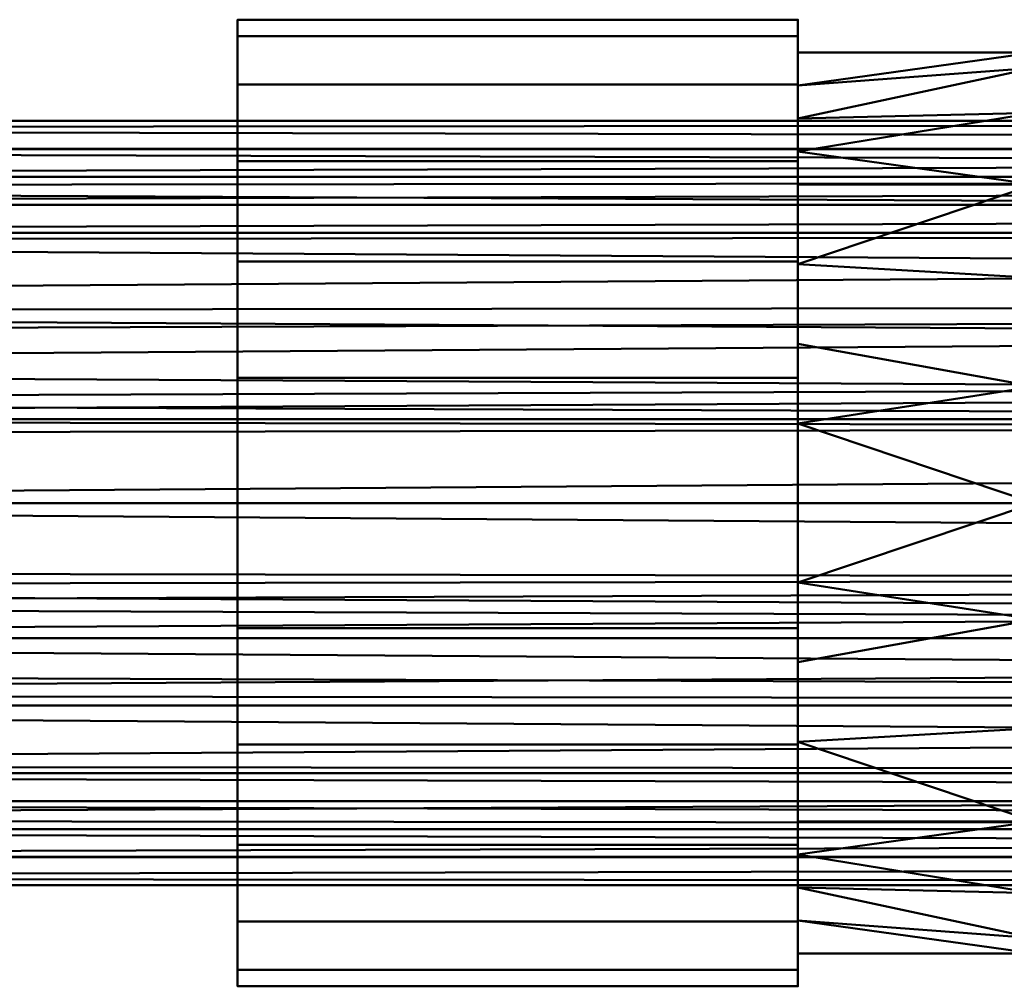
# Model space of a CAD drawing. Units: millimetres. Extents: x 2300 to 3470, y 95230 to 95440.
# Drawn here: x 2788 to 2829, y 95370 to 95411 of the extents above; entities that cross this region are included whole.
import ezdxf

# ---------------------------------------------------------------- set-up
doc = ezdxf.new("R2010")
doc.units = ezdxf.units.MM
doc.layers.add('M-EQPT', color=7, linetype='Continuous', lineweight=35)

# ---------------------------------------------------------------- blocks, each defined once
blk = doc.blocks.new('CITO 2x MW 2x MW - DN32 - 150L-12695186-CITO 2x MW 1x 0_fH - DN32 - 150L')
at = {"layer": 'M-EQPT', "color": 8, "lineweight": 50, "true_color": 0x7f7f7f}
mesh = blk.add_polyface(dxfattribs=at)
corners = [(96.82, 0, 1493.76), (96.82, -5.238, 1494.45), (96.82, -10.12, 1496.472), (96.82, -14.312, 1499.688), (96.82, -17.528, 1503.88), (96.82, -19.55, 1508.762), (96.82, -20.24, 1514), (96.82, -19.55, 1519.238), (96.82, -17.528, 1524.12), (96.82, -14.312, 1528.312), (96.82, -10.12, 1531.528), (96.82, -5.238, 1533.55), (96.82, 0, 1534.24), (96.82, 5.238, 1533.55), (96.82, 10.12, 1531.528), (96.82, 14.312, 1528.312), (96.82, 17.528, 1524.12), (96.82, 19.55, 1519.238), (96.82, 20.24, 1514), (96.82, 19.55, 1508.762), (96.82, 17.528, 1503.88), (96.82, 14.312, 1499.688), (96.82, 10.12, 1496.472), (96.82, 5.238, 1494.45)]
mesh.append_faces([[corners[k] for k in face] for face in [(15, 20, 23), (15, 9, 12)]], dxfattribs={"vtx0": -1, "vtx1": -1, "vtx2": -1, "color": 8})
mesh.append_faces([[corners[k] for k in face] for face in [(3, 8, 9, 15)]], dxfattribs={"vtx0": -1, "vtx2": -1, "vtx3": -1, "color": 8})
mesh.append_faces([[corners[k] for k in face] for face in [(3, 6, 7, 8)]], dxfattribs={"vtx0": -1, "vtx3": -1, "color": 8})
mesh.append_faces([[corners[k] for k in face] for face in [(23, 0, 3, 15)]], dxfattribs={"vtx1": -1, "vtx2": -1, "vtx3": -1, "color": 8})
mesh.append_faces([[corners[k] for k in face] for face in [(15, 16, 19, 20)]], dxfattribs={"vtx1": -1, "vtx3": -1, "color": 8})
mesh.append_faces([[corners[k] for k in face] for face in [(1, 2, 3, 0), (21, 22, 23, 20)]], dxfattribs={"vtx2": -1, "color": 8})
mesh.append_faces([[corners[k] for k in face] for face in [(9, 10, 11, 12), (3, 4, 5, 6), (12, 13, 14, 15), (16, 17, 18, 19)]], dxfattribs={"vtx3": -1, "color": 8})
mesh = blk.add_polyface(dxfattribs=at)
corners = [(120.28, 0, 1534.24), (120.28, 5.238, 1533.55), (120.28, 10.12, 1531.528), (120.28, 14.312, 1528.312), (120.28, 17.528, 1524.12), (120.28, 19.55, 1519.238), (120.28, 20.24, 1514), (120.28, 19.55, 1508.762), (120.28, 17.528, 1503.88), (120.28, 14.312, 1499.688), (120.28, 10.12, 1496.472), (120.28, 5.238, 1494.45), (120.28, 0, 1493.76), (96.82, 0, 1493.76), (96.82, 5.238, 1494.45), (96.82, 10.12, 1496.472), (96.82, 14.312, 1499.688), (96.82, 17.528, 1503.88), (96.82, 19.55, 1508.762), (96.82, 20.24, 1514), (96.82, 19.55, 1519.238), (96.82, 17.528, 1524.12), (96.82, 14.312, 1528.312), (96.82, 10.12, 1531.528), (96.82, 5.238, 1533.55), (96.82, 0, 1534.24)]
mesh.append_faces([[corners[k] for k in face] for face in [(1, 24, 25, 0)]], dxfattribs={"vtx0": -1, "color": 8})
mesh.append_faces([[corners[k] for k in face] for face in [(2, 23, 24, 1), (22, 3, 4, 21)]], dxfattribs={"vtx0": -1, "vtx2": -1, "color": 8})
mesh.append_faces([[corners[k] for k in face] for face in [(13, 14, 11, 12)]], dxfattribs={"vtx1": -1, "color": 8})
mesh.append_faces([[corners[k] for k in face] for face in [(14, 15, 10, 11), (16, 17, 8, 9), (15, 16, 9, 10), (17, 18, 7, 8), (6, 7, 18, 19), (19, 20, 5, 6), (20, 21, 4, 5), (2, 3, 22, 23)]], dxfattribs={"vtx1": -1, "vtx3": -1, "color": 8})
mesh = blk.add_polyface(dxfattribs=at)
corners = [(120.28, 0, 1493.76), (120.28, 5.238, 1494.45), (120.28, 10.12, 1496.472), (120.28, 14.312, 1499.688), (120.28, 17.528, 1503.88), (120.28, 19.55, 1508.762), (120.28, 20.24, 1514), (120.28, 19.55, 1519.238), (120.28, 17.528, 1524.12), (120.28, 14.312, 1528.312), (120.28, 10.12, 1531.528), (120.28, 5.238, 1533.55), (120.28, 0, 1534.24), (120.28, -5.238, 1533.55), (120.28, -10.12, 1531.528), (120.28, -14.312, 1528.312), (120.28, -17.528, 1524.12), (120.28, -19.55, 1519.238), (120.28, -20.24, 1514), (120.28, -19.55, 1508.762), (120.28, -17.528, 1503.88), (120.28, -14.312, 1499.688), (120.28, -10.12, 1496.472), (120.28, -5.238, 1494.45)]
mesh.append_faces([[corners[k] for k in face] for face in [(23, 21, 22)]], dxfattribs={"vtx0": -1, "color": 8})
mesh.append_faces([[corners[k] for k in face] for face in [(1, 4, 9)]], dxfattribs={"vtx0": -1, "vtx1": -1, "vtx2": -1, "color": 8})
mesh.append_faces([[corners[k] for k in face] for face in [(5, 8, 9, 4), (19, 23, 0, 18)]], dxfattribs={"vtx0": -1, "vtx2": -1, "color": 8})
mesh.append_faces([[corners[k] for k in face] for face in [(9, 10, 15, 1)]], dxfattribs={"vtx1": -1, "vtx2": -1, "vtx3": -1, "color": 8})
mesh.append_faces([[corners[k] for k in face] for face in [(0, 1, 15, 16)]], dxfattribs={"vtx1": -1, "vtx3": -1, "color": 8})
mesh.append_faces([[corners[k] for k in face] for face in [(6, 7, 8, 5), (13, 14, 15, 12)]], dxfattribs={"vtx2": -1, "color": 8})
mesh.append_faces([[corners[k] for k in face] for face in [(10, 11, 12, 15), (16, 17, 18, 0), (19, 20, 21, 23)]], dxfattribs={"vtx2": -1, "vtx3": -1, "color": 8})
mesh.append_faces([[corners[k] for k in face] for face in [(1, 2, 3, 4)]], dxfattribs={"vtx3": -1, "color": 8})
mesh = blk.add_polyface(dxfattribs=at)
corners = [(120.28, 0, 1495.14), (120.28, -13.336, 1500.664), (120.28, -18.86, 1514), (120.28, -13.336, 1527.336), (120.28, 0, 1532.86), (120.28, 13.336, 1527.336), (120.28, 18.86, 1514), (120.28, 13.336, 1500.664)]
mesh.append_faces([[corners[k] for k in face] for face in [(2, 7, 0, 1)]], dxfattribs={"vtx0": -1, "color": 8})
mesh.append_faces([[corners[k] for k in face] for face in [(6, 7, 2, 4)]], dxfattribs={"vtx1": -1, "vtx2": -1, "vtx3": -1, "color": 8})
mesh.append_faces([[corners[k] for k in face] for face in [(2, 3, 4), (4, 5, 6)]], dxfattribs={"vtx2": -1, "color": 8})
mesh = blk.add_polyface(dxfattribs=at)
corners = [(120.28, 0, 1495.14), (120.28, 13.336, 1500.664), (120.28, 18.86, 1514), (120.28, 13.336, 1527.336), (120.28, 0, 1532.86), (130.187, 0, 1532.86), (130.187, 4.881, 1532.217), (130.187, 9.43, 1530.333), (130.187, 13.336, 1527.336), (130.187, 16.333, 1523.43), (130.187, 18.217, 1518.881), (130.187, 18.86, 1514), (130.187, 18.217, 1509.119), (130.187, 16.333, 1504.57), (130.187, 13.336, 1500.664), (130.187, 9.43, 1497.667), (130.187, 4.881, 1495.783), (130.187, 0, 1495.14), (120.28, 6.668, 1497.902), (120.28, 16.098, 1507.332), (120.28, 16.098, 1520.668), (120.28, 6.668, 1530.098), (120.28, 10.002, 1499.283), (120.28, 17.479, 1510.666), (120.28, 14.717, 1503.998), (120.28, 3.334, 1496.521), (120.28, 14.717, 1524.002), (120.28, 3.334, 1531.479), (120.28, 17.479, 1517.334), (120.28, 10.002, 1528.717)]
mesh.append_faces([[corners[k] for k in face] for face in [(25, 17, 0), (5, 27, 4)]], dxfattribs={"vtx0": -1, "color": 8})
mesh.append_faces([[corners[k] for k in face] for face in [(1, 14, 22), (12, 23, 11), (2, 11, 23), (14, 24, 13), (15, 22, 14), (17, 25, 16), (3, 8, 26), (11, 28, 10), (28, 11, 2), (8, 29, 7), (29, 8, 3), (24, 14, 1)]], dxfattribs={"vtx0": -1, "vtx1": -1, "color": 8})
mesh.append_faces([[corners[k] for k in face] for face in [(21, 6, 7, 29), (27, 5, 6), (26, 8, 9), (6, 21, 27)]], dxfattribs={"vtx0": -1, "vtx2": -1, "color": 8})
mesh.append_faces([[corners[k] for k in face] for face in [(24, 19, 13), (25, 18, 16), (28, 20, 10)]], dxfattribs={"vtx1": -1, "vtx2": -1, "color": 8})
mesh.append_faces([[corners[k] for k in face] for face in [(19, 23, 12, 13), (15, 16, 18, 22), (20, 26, 9, 10)]], dxfattribs={"vtx1": -1, "vtx3": -1, "color": 8})
mesh = blk.add_polyface(dxfattribs=at)
corners = [(400, 0, 976), (400, 11.314, 971.314), (400, 16, 960), (400, 11.314, 948.686), (400, 0, 944), (0, 0, 944), (0, 11.314, 948.686), (0, 16, 960), (3.072, 15.702, 963.072), (6.085, 14.798, 966.085), (8.966, 13.252, 968.966), (11.609, 11.01, 971.609), (13.848, 8.014, 973.848), (15.421, 4.267, 975.421), (16, 0, 976), (400, 5.657, 973.657), (400, 13.657, 965.657), (0, 13.657, 954.343), (400, 13.657, 954.343), (400, 12.485, 951.515), (0, 7.023, 946.909), (400, 5.657, 946.343), (400, 3.511, 945.455), (400, 8.485, 972.485), (400, 2.828, 974.828), (400, 12.485, 968.485), (400, 14.828, 962.828), (0, 14.828, 957.172), (400, 14.828, 957.172), (0, 12.485, 951.515), (400, 8.485, 947.515), (0, 3.511, 945.455)]
mesh.append_faces([[corners[k] for k in face] for face in [(24, 14, 0)]], dxfattribs={"vtx0": -1, "color": 8})
mesh.append_faces([[corners[k] for k in face] for face in [(13, 15, 12), (14, 24, 13), (11, 1, 10), (26, 9, 16), (9, 26, 8), (8, 2, 7)]], dxfattribs={"vtx0": -1, "vtx1": -1, "color": 8})
mesh.append_faces([[corners[k] for k in face] for face in [(17, 18, 19, 29), (12, 15, 23), (11, 23, 1), (16, 9, 10), (7, 2, 28, 27), (3, 6, 29, 19), (30, 20, 6, 3), (31, 21, 22), (27, 28, 18, 17), (20, 30, 21, 31)]], dxfattribs={"vtx0": -1, "vtx2": -1, "color": 8})
mesh.append_faces([[corners[k] for k in face] for face in [(10, 1, 25, 16)]], dxfattribs={"vtx0": -1, "vtx3": -1, "color": 8})
mesh.append_faces([[corners[k] for k in face] for face in [(11, 12, 23), (26, 2, 8), (24, 15, 13)]], dxfattribs={"vtx1": -1, "vtx2": -1, "color": 8})
mesh.append_faces([[corners[k] for k in face] for face in [(4, 5, 31, 22)]], dxfattribs={"vtx2": -1, "color": 8})
mesh = blk.add_polyface(dxfattribs=at)
corners = [(0, 0, 1498), (0, 11.314, 1502.686), (0, 16, 1514), (0, 11.314, 1525.314), (0, 0, 1530), (400, 0, 1530), (400, 11.314, 1525.314), (400, 16, 1514), (400, 11.314, 1502.686), (400, 0, 1498), (0, 7.023, 1527.091), (400, 5.657, 1527.657), (400, 8.485, 1526.485), (0, 13.657, 1519.657), (400, 13.657, 1519.657), (400, 14.828, 1516.828), (0, 5.657, 1500.343), (400, 5.657, 1500.343), (400, 3.511, 1499.455), (400, 13.657, 1508.343), (0, 13.657, 1508.343), (0, 14.828, 1511.172), (0, 3.511, 1528.545), (400, 12.485, 1522.485), (0, 12.485, 1522.485), (0, 14.828, 1516.828), (0, 8.485, 1501.515), (400, 8.485, 1501.515), (0, 2.828, 1499.172), (400, 12.485, 1505.515), (0, 12.485, 1505.515), (400, 14.828, 1511.172), (400, 2.828, 1528.828)]
mesh.append_faces([[corners[k] for k in face] for face in [(28, 18, 9, 0), (32, 22, 4, 5)]], dxfattribs={"vtx0": -1, "color": 8})
mesh.append_faces([[corners[k] for k in face] for face in [(30, 19, 29, 1), (26, 8, 27, 16), (19, 30, 20, 31), (31, 20, 21)]], dxfattribs={"vtx0": -1, "vtx2": -1, "color": 8})
mesh.append_faces([[corners[k] for k in face] for face in [(17, 18, 16, 27), (26, 1, 8), (28, 16, 18), (29, 8, 1), (32, 11, 22)]], dxfattribs={"vtx1": -1, "vtx2": -1, "color": 8})
mesh.append_faces([[corners[k] for k in face] for face in [(12, 6, 3, 10), (15, 7, 2, 25), (10, 22, 11, 12), (25, 13, 14, 15), (13, 24, 23, 14), (24, 3, 6, 23), (21, 2, 7, 31)]], dxfattribs={"vtx1": -1, "vtx3": -1, "color": 8})
mesh = blk.add_polyface(dxfattribs=at)
corners = [(400, 0, 944), (400, -11.314, 948.686), (400, -16, 960), (400, -11.314, 971.314), (400, 0, 976), (16, 0, 976), (15.421, -4.267, 975.421), (13.848, -8.014, 973.848), (11.609, -11.01, 971.609), (8.966, -13.252, 968.966), (6.085, -14.798, 966.085), (3.072, -15.702, 963.072), (0, -16, 960), (0, -11.314, 948.686), (0, 0, 944), (400, -13.657, 965.657), (400, -5.657, 973.657), (0, -13.657, 954.343), (400, -13.657, 954.343), (400, -14.828, 957.172), (0, -5.657, 946.343), (400, -5.657, 946.343), (400, -8.485, 947.515), (400, -14.828, 962.828), (400, -8.485, 972.485), (400, -2.828, 974.828), (400, -12.485, 968.485), (0, -12.485, 951.515), (400, -12.485, 951.515), (0, -14.828, 957.172), (400, -3.511, 945.455), (0, -2.828, 945.172), (0, -8.485, 947.515)]
mesh.append_faces([[corners[k] for k in face] for face in [(12, 2, 11), (24, 8, 3), (8, 24, 7), (6, 25, 5), (7, 16, 6)]], dxfattribs={"vtx0": -1, "vtx1": -1, "color": 8})
mesh.append_faces([[corners[k] for k in face] for face in [(29, 19, 2, 12), (1, 13, 32, 22), (15, 9, 10), (23, 10, 11), (11, 2, 23), (19, 29, 17, 18), (18, 17, 27), (6, 16, 25), (13, 1, 28), (22, 32, 20, 21), (3, 8, 9)]], dxfattribs={"vtx0": -1, "vtx2": -1, "color": 8})
mesh.append_faces([[corners[k] for k in face] for face in [(9, 15, 26, 3)]], dxfattribs={"vtx0": -1, "vtx3": -1, "color": 8})
mesh.append_faces([[corners[k] for k in face] for face in [(4, 5, 25)]], dxfattribs={"vtx1": -1, "color": 8})
mesh.append_faces([[corners[k] for k in face] for face in [(24, 16, 7), (23, 15, 10)]], dxfattribs={"vtx1": -1, "vtx2": -1, "color": 8})
mesh.append_faces([[corners[k] for k in face] for face in [(30, 21, 20, 31), (28, 18, 27, 13)]], dxfattribs={"vtx1": -1, "vtx3": -1, "color": 8})
mesh.append_faces([[corners[k] for k in face] for face in [(31, 14, 0, 30)]], dxfattribs={"vtx3": -1, "color": 8})
mesh = blk.add_polyface(dxfattribs=at)
corners = [(0, 0, 1530), (0, -11.314, 1525.314), (0, -16, 1514), (0, -11.314, 1502.686), (0, 0, 1498), (400, 0, 1498), (400, -11.314, 1502.686), (400, -16, 1514), (400, -11.314, 1525.314), (400, 0, 1530), (0, -7.023, 1500.909), (400, -5.657, 1500.343), (400, -8.485, 1501.515), (0, -13.657, 1508.343), (400, -13.657, 1508.343), (400, -14.828, 1511.172), (0, -5.657, 1527.657), (400, -5.657, 1527.657), (400, -3.511, 1528.545), (400, -13.657, 1519.657), (0, -13.657, 1519.657), (0, -14.828, 1516.828), (0, -3.511, 1499.455), (400, -12.485, 1505.515), (0, -12.485, 1505.515), (0, -14.828, 1511.172), (0, -8.485, 1526.485), (400, -8.485, 1526.485), (0, -2.828, 1528.828), (400, -12.485, 1522.485), (0, -12.485, 1522.485), (400, -14.828, 1516.828), (400, -2.828, 1499.172)]
mesh.append_faces([[corners[k] for k in face] for face in [(28, 18, 9, 0), (32, 22, 4, 5)]], dxfattribs={"vtx0": -1, "color": 8})
mesh.append_faces([[corners[k] for k in face] for face in [(30, 19, 29, 1), (26, 8, 27, 16), (19, 30, 20, 31), (31, 20, 21)]], dxfattribs={"vtx0": -1, "vtx2": -1, "color": 8})
mesh.append_faces([[corners[k] for k in face] for face in [(17, 18, 16, 27), (26, 1, 8), (28, 16, 18), (29, 8, 1), (32, 11, 22)]], dxfattribs={"vtx1": -1, "vtx2": -1, "color": 8})
mesh.append_faces([[corners[k] for k in face] for face in [(12, 6, 3, 10), (10, 22, 11, 12), (15, 7, 2, 25), (13, 24, 23, 14), (7, 31, 21, 2), (25, 13, 14, 15), (24, 3, 6, 23)]], dxfattribs={"vtx1": -1, "vtx3": -1, "color": 8})
mesh = blk.add_polyface(dxfattribs=at)
corners = [(120.28, 0, 1493.76), (120.28, -5.238, 1494.45), (120.28, -10.12, 1496.472), (120.28, -14.312, 1499.688), (120.28, -17.528, 1503.88), (120.28, -19.55, 1508.762), (120.28, -20.24, 1514), (120.28, -19.55, 1519.238), (120.28, -17.528, 1524.12), (120.28, -14.312, 1528.312), (120.28, -10.12, 1531.528), (120.28, -5.238, 1533.55), (120.28, 0, 1534.24), (96.82, 0, 1534.24), (96.82, -5.238, 1533.55), (96.82, -10.12, 1531.528), (96.82, -14.312, 1528.312), (96.82, -17.528, 1524.12), (96.82, -19.55, 1519.238), (96.82, -20.24, 1514), (96.82, -19.55, 1508.762), (96.82, -17.528, 1503.88), (96.82, -14.312, 1499.688), (96.82, -10.12, 1496.472), (96.82, -5.238, 1494.45), (96.82, 0, 1493.76)]
mesh.append_faces([[corners[k] for k in face] for face in [(1, 24, 25, 0)]], dxfattribs={"vtx0": -1, "color": 8})
mesh.append_faces([[corners[k] for k in face] for face in [(4, 21, 22, 3), (2, 23, 24, 1), (3, 22, 23, 2), (20, 5, 6, 19)]], dxfattribs={"vtx0": -1, "vtx2": -1, "color": 8})
mesh.append_faces([[corners[k] for k in face] for face in [(13, 14, 11, 12)]], dxfattribs={"vtx1": -1, "color": 8})
mesh.append_faces([[corners[k] for k in face] for face in [(14, 15, 10, 11), (16, 17, 8, 9), (15, 16, 9, 10), (17, 18, 7, 8), (6, 7, 18, 19), (4, 5, 20, 21)]], dxfattribs={"vtx1": -1, "vtx3": -1, "color": 8})
mesh = blk.add_polyface(dxfattribs=at)
corners = [(120.28, 0, 1532.86), (120.28, -13.336, 1527.336), (120.28, -18.86, 1514), (120.28, -13.336, 1500.664), (120.28, 0, 1495.14), (130.187, 0, 1495.14), (130.187, -4.881, 1495.783), (130.187, -9.43, 1497.667), (130.187, -13.336, 1500.664), (130.187, -16.333, 1504.57), (130.187, -18.217, 1509.119), (130.187, -18.86, 1514), (130.187, -18.217, 1518.881), (130.187, -16.333, 1523.43), (130.187, -13.336, 1527.336), (130.187, -9.43, 1530.333), (130.187, -4.881, 1532.217), (130.187, 0, 1532.86), (120.28, -6.668, 1530.098), (120.28, -16.098, 1520.668), (120.28, -16.098, 1507.332), (120.28, -6.668, 1497.902), (120.28, -10.002, 1528.717), (120.28, -17.479, 1517.334), (120.28, -14.717, 1524.002), (120.28, -3.334, 1531.479), (120.28, -14.717, 1503.998), (120.28, -3.334, 1496.521), (120.28, -17.479, 1510.666), (120.28, -10.002, 1499.283)]
mesh.append_faces([[corners[k] for k in face] for face in [(25, 17, 0), (5, 27, 4)]], dxfattribs={"vtx0": -1, "color": 8})
mesh.append_faces([[corners[k] for k in face] for face in [(1, 14, 22), (12, 23, 11), (2, 11, 23), (14, 24, 13), (15, 22, 14), (17, 25, 16), (3, 8, 26), (11, 28, 10), (28, 11, 2), (8, 29, 7), (29, 8, 3), (24, 14, 1)]], dxfattribs={"vtx0": -1, "vtx1": -1, "color": 8})
mesh.append_faces([[corners[k] for k in face] for face in [(21, 6, 7, 29), (27, 5, 6), (26, 8, 9), (6, 21, 27)]], dxfattribs={"vtx0": -1, "vtx2": -1, "color": 8})
mesh.append_faces([[corners[k] for k in face] for face in [(24, 19, 13), (25, 18, 16), (28, 20, 10)]], dxfattribs={"vtx1": -1, "vtx2": -1, "color": 8})
mesh.append_faces([[corners[k] for k in face] for face in [(19, 23, 12, 13), (15, 16, 18, 22), (20, 26, 9, 10)]], dxfattribs={"vtx1": -1, "vtx3": -1, "color": 8})

msp = doc.modelspace()

# ---------------------------------------------------------------- block references
at = {"layer": 'M-EQPT', "color": 8, "lineweight": 50, "true_color": 0x7f7f7f}
msp.add_blockref('CITO 2x MW 2x MW - DN32 - 150L-12695186-CITO 2x MW 1x 0_fH - DN32 - 150L', (2700, 95390.48), dxfattribs=at)

doc.saveas('drawing.dxf')
